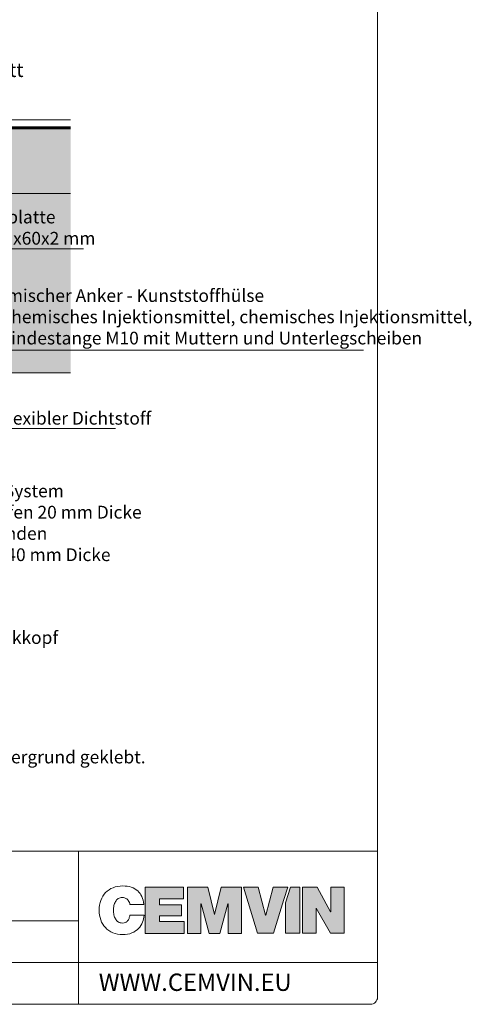
# Model space of a CAD drawing. Units: millimetres. Extents: x -56920 to 49151, y -10821 to 8375.
# Drawn here: x 46480 to 47129, y -10801 to -9386 of the extents above; entities that cross this region are included whole.
import ezdxf

# ---------------------------------------------------------------- set-up
doc = ezdxf.new("R2010")
doc.units = ezdxf.units.MM
doc.header["$LTSCALE"] = 0.2
doc.header["$MEASUREMENT"] = 0
doc.linetypes.add('DASHED', pattern=[0.75, 0.5, -0.25])
doc.layers.add('2D - čáry.2D_Pero_č.__1', color=7, linetype='Continuous', lineweight=13)
doc.layers.add('TOPWET_VYKRESOVE_POLE_Pero_č.__2', color=8, linetype='Continuous', lineweight=13)
doc.layers.add('Cemvin-Popisy', color=7, linetype='Continuous')
doc.layers.add('Vrstva 1', color=7, linetype='Continuous')
doc.styles.add('Cemvin-Popisy', font='ARIALN.TTF', dxfattribs={"height": 20})

msp = doc.modelspace()

# ---------------------------------------------------------------- hatches: boundary and pattern name
at = {"layer": '2D - čáry.2D_Pero_č.__1', "lineweight": 18, "true_color": 0xededed, "transparency": 33554559}
msp.add_hatch(color=7, dxfattribs=at).paths.add_polyline_path([(46360.5, -9543), (46320, -9543), (46320, -9635.8), (46552.7, -9635.8), (46552.7, -9543)])
at = {"layer": 'Vrstva 1', "true_color": 0x1c1c1b}
h = msp.add_hatch(color=250, dxfattribs=at)
h.dxf.hatch_style = 2
h.paths.add_polyline_path([(46659.9, -10632.7), (46715.2, -10632.7), (46715.2, -10649.8), (46680.5, -10649.8), (46680.5, -10658.1), (46712, -10658.1), (46712, -10674), (46680.5, -10674), (46680.5, -10682.4), (46716.2, -10682.4), (46716.2, -10699.5), (46659.9, -10699.5)])
h = msp.add_hatch(color=250, dxfattribs=at)
h.dxf.hatch_style = 2
h.paths.add_polyline_path([(46759.8, -10672), (46759.6, -10672), (46750, -10632.7), (46720.7, -10632.7), (46720.7, -10699.5), (46740.2, -10699.5), (46740.2, -10656.6), (46740.4, -10656.6), (46752, -10699.5), (46767.3, -10699.5), (46778.9, -10656.6), (46779.1, -10656.6), (46779.1, -10699.5), (46798.6, -10699.5), (46798.6, -10632.7), (46769.3, -10632.7)])
at = {"layer": 'Vrstva 1', "true_color": 0x846ba9}
h = msp.add_hatch(color=205, dxfattribs=at)
h.dxf.hatch_style = 2
h.paths.add_polyline_path([(46844, -10632.7), (46833.3, -10673), (46833.1, -10673), (46822.2, -10632.7), (46801.4, -10632.7), (46821.3, -10699.2), (46844.3, -10699.2), (46859.5, -10650.8), (46865.2, -10632.7)])
h = msp.add_hatch(color=205, dxfattribs=at)
h.dxf.hatch_style = 2
h.paths.add_polyline_path([(46861.9, -10655.3), (46861.9, -10699.2), (46882.5, -10699.2), (46882.5, -10632.7), (46869, -10632.7)])
h = msp.add_hatch(color=205, dxfattribs=at)
h.dxf.hatch_style = 2
h.paths.add_polyline_path([(46926.8, -10632.7), (46926.8, -10668.3), (46926.6, -10668.3), (46907.2, -10632.7), (46886.1, -10632.7), (46886.1, -10699.2), (46905.6, -10699.2), (46905.6, -10662.9), (46905.8, -10662.9), (46926.2, -10699.2), (46946.2, -10699.2), (46946.2, -10632.7)])

# ---------------------------------------------------------------- linework, layer by layer
at = {"layer": '2D - čáry.2D_Pero_č.__1', "lineweight": 18}
for p, q in [((46552.7, -9530.1), (46303.8, -9530.1)), ((46552.7, -9540), (46312.3, -9540)), ((46312.3, -9541.3), (46552.7, -9541.3)), ((46552.7, -9543), (46360.5, -9543)), ((46320, -9635.8), (46552.7, -9635.8)), ((46373.4, -9715.5), (46571.5, -9715.5)), ((46373.6, -9861.1), (46973.8, -9861.1)), ((46552.7, -9893.6), (46320, -9893.6)), ((46445.4, -9973.7), (46617.3, -9973.7))]:
    msp.add_line(p, q, dxfattribs=at)
at = {"layer": '2D - čáry.2D_Pero_č.__1', "color": 254, "lineweight": 18, "true_color": 0xd8d8d8, "transparency": 33554559}
msp.add_solid([(46552.7, -9635.8), (46320, -9635.8), (46552.7, -9893.6), (46320, -9893.6)], dxfattribs=at)
at = {"layer": 'TOPWET_VYKRESOVE_POLE_Pero_č.__2', "linetype": 'Continuous'}
for p, q in [((45194, -10581.2), (46994, -10581.2)), ((46564, -10581.2), (46564, -10801.2)), ((45194, -10681.2), (46564, -10681.2)), ((45194, -10681.2), (46564, -10681.2)), ((45194, -10741.2), (46994, -10741.2))]:
    msp.add_line(p, q, dxfattribs=at)
at = {"layer": 'TOPWET_VYKRESOVE_POLE_Pero_č.__2', "linetype": 'Continuous', "flags": 128}
msp.add_lwpolyline([(46994, -8007.9), (46479, -8007.9, -0.414214), (46469, -7997.9), (46469, -7951.2), (45204, -7951.2, 0.414214), (45194, -7961.2), (45194, -10791.2, 0.414214), (45204, -10801.2), (46984, -10801.2, 0.414214), (46994, -10791.2)], format="xyb", close=True, dxfattribs=at)
at = {"layer": 'Vrstva 1', "lineweight": 0}
for points in [[(46659.9, -10632.7), (46715.2, -10632.7), (46715.2, -10649.8), (46680.5, -10649.8), (46680.5, -10658.1), (46712, -10658.1), (46712, -10674), (46680.5, -10674), (46680.5, -10682.4), (46716.2, -10682.4), (46716.2, -10699.5), (46659.9, -10699.5), (46659.9, -10632.7)], [(46759.8, -10672), (46759.6, -10672), (46750, -10632.7), (46720.7, -10632.7), (46720.7, -10699.5), (46740.2, -10699.5), (46740.2, -10656.6), (46740.4, -10656.6), (46752, -10699.5), (46767.3, -10699.5), (46778.9, -10656.6), (46779.1, -10656.6), (46779.1, -10699.5), (46798.6, -10699.5), (46798.6, -10632.7), (46769.3, -10632.7), (46759.8, -10672)], [(46844, -10632.7), (46833.3, -10673), (46833.1, -10673), (46822.2, -10632.7), (46801.4, -10632.7), (46821.3, -10699.2), (46844.3, -10699.2), (46859.5, -10650.8), (46865.2, -10632.7), (46844, -10632.7)], [(46861.9, -10655.3), (46861.9, -10699.2), (46882.5, -10699.2), (46882.5, -10632.7), (46869, -10632.7), (46861.9, -10655.3)], [(46926.8, -10632.7), (46926.8, -10668.3), (46926.6, -10668.3), (46907.2, -10632.7), (46886.1, -10632.7), (46886.1, -10699.2), (46905.6, -10699.2), (46905.6, -10662.9), (46905.8, -10662.9), (46926.2, -10699.2), (46946.2, -10699.2), (46946.2, -10632.7), (46926.8, -10632.7)]]:
    msp.add_lwpolyline(points, dxfattribs=at)
msp.add_open_spline([(46593.9, -10666.1), (46593.9, -10660.9), (46594.7, -10656.1), (46596.3, -10651.8), (46597.9, -10647.5), (46600.2, -10643.8), (46603.1, -10640.7), (46606.1, -10637.7), (46609.6, -10635.3), (46613.8, -10633.6), (46617.9, -10631.9), (46622.6, -10631.1), (46627.8, -10631.1), (46637, -10631.2), (46644.1, -10633.5), (46649.2, -10638.1), (46654.2, -10642.6), (46657.1, -10649.2), (46658, -10657.6), (46658, -10657.6), (46638, -10657.6), (46638, -10657.6), (46637.9, -10657), (46637.6, -10656.1), (46637.3, -10655), (46637, -10653.9), (46636.5, -10652.8), (46635.6, -10651.8), (46634.8, -10650.7), (46633.8, -10649.8), (46632.4, -10649), (46631.1, -10648.2), (46629.3, -10647.7), (46627.2, -10647.7), (46624.8, -10647.7), (46622.8, -10648.3), (46621.1, -10649.3), (46619.5, -10650.4), (46618.2, -10651.8), (46617.3, -10653.5), (46616.3, -10655.3), (46615.6, -10657.3), (46615.1, -10659.4), (46614.7, -10661.6), (46614.5, -10663.8), (46614.5, -10666.1), (46614.5, -10668.3), (46614.7, -10670.6), (46615.1, -10672.7), (46615.6, -10674.9), (46616.3, -10676.9), (46617.3, -10678.6), (46618.2, -10680.4), (46619.5, -10681.8), (46621.1, -10682.8), (46622.8, -10683.9), (46624.8, -10684.4), (46627.2, -10684.4), (46629, -10684.4), (46630.4, -10684.2), (46631.7, -10683.6), (46632.9, -10683), (46633.9, -10682.3), (46634.8, -10681.3), (46635.6, -10680.3), (46636.3, -10679.1), (46636.8, -10677.7), (46637.3, -10676.3), (46637.8, -10674.9), (46638.1, -10673.3), (46638.1, -10673.3), (46658.3, -10673.3), (46658.3, -10673.3), (46658.3, -10676.7), (46657.6, -10680), (46656.3, -10683.3), (46654.9, -10686.6), (46653, -10689.6), (46650.4, -10692.3), (46647.8, -10694.9), (46644.6, -10697), (46640.8, -10698.7), (46637, -10700.3), (46632.7, -10701.1), (46627.8, -10701.1), (46622.4, -10701.1), (46617.6, -10700.2), (46613.4, -10698.4), (46609.2, -10696.6), (46605.6, -10694.1), (46602.7, -10691), (46599.8, -10687.9), (46597.6, -10684.2), (46596.1, -10679.9), (46594.7, -10675.6), (46593.9, -10671), (46593.9, -10666.1)], degree=3, knots=[0, 0, 0, 0, 1, 1, 1, 2, 2, 2, 3, 3, 3, 4, 4, 4, 5, 5, 5, 6, 6, 6, 7, 7, 7, 8, 8, 8, 9, 9, 9, 10, 10, 10, 11, 11, 11, 12, 12, 12, 13, 13, 13, 14, 14, 14, 15, 15, 15, 16, 16, 16, 17, 17, 17, 18, 18, 18, 19, 19, 19, 20, 20, 20, 21, 21, 21, 22, 22, 22, 23, 23, 23, 24, 24, 24, 25, 25, 25, 26, 26, 26, 27, 27, 27, 28, 28, 28, 29, 29, 29, 30, 30, 30, 31, 31, 31, 32, 32, 32, 32], dxfattribs=at)

# ---------------------------------------------------------------- texts
at = {"layer": 'Cemvin-Popisy', "lineweight": 18, "style": 'Cemvin-Popisy'}
msp.add_text('Decke - Austritt ', height=20, dxfattribs=at).set_placement((46290.5, -9468.4))
at = {"layer": 'Cemvin-Popisy', "char_height": 20, "width": 1271.656, "attachment_point": 4, "style": 'Cemvin-Popisy'}
for s, insert in [('{\\H0.91667x;Winkelplatte\\PL 45x60x60x2 mm}', (46382.8, -9684.9)), ('{\\H0.91667x;Chemischer Anker - Kunststoffhülse\\A1;\\H1.09091x;\\P\\A0;\\H0.91667x;für chemisches Injektionsmittel, chemisches Injektionsmittel, \\A1;\\H1.09091x;\\P\\A0;\\H0.91667x;Gewindestange M10 mit Muttern und Unterlegscheiben}', (46416.1, -9813.1)), ('{\\H0.91667x;Flexibler Dichtstoff}', (46448.8, -9958.9)), ('\\pxt0;{\\H0.91667x;Selbstschneidende Schraube mit Senkkopf}', (46034.8, -10274.1))]:
    msp.add_mtext(s, dxfattribs=dict(at, insert=insert))
at = {"layer": 'Cemvin-Popisy', "insert": (46222.5, -10023.6), "char_height": 20, "attachment_point": 1, "style": 'Cemvin-Popisy'}
msp.add_mtext_dynamic_manual_height_columns('\\pxt29.001;{\\H0.91667x;\\LCemvin Step System\\H1x;\\l\\PTopstep Trittstufen-System}\\P{\\H0.91667x;Cemvin Step Trittstufen 20 mm Dicke}\\P    {\\H0.91667x;mit Wangen verbunden}\\P{\\H0.91667x;Cemvin Step Wange 40 mm Dicke}\\P{\\H0.91667x;Treppenbelag}', width=701.801, gutter_width=0, heights=[499.4], dxfattribs=at)
at = {"layer": 'Cemvin-Popisy', "linetype": 'DASHED', "insert": (45345.4, -10436.6), "char_height": 20, "width": 1429.919, "attachment_point": 1, "style": 'Cemvin-Popisy'}
msp.add_mtext('\\pxi-3,l3,t3;{\\fSymbol|b0|i0|c2|p18;\\H0.91667x;·^I}{\\H0.91667x;Trittplatten (Trittstufen, Setzstufen und Podestplatten) werden mit PUR-Kleber auf den Untergrund geklebt.}', dxfattribs=at)
at = {"layer": 'Cemvin-Popisy', "linetype": 'DASHED', "insert": (46593.2, -10757), "char_height": 25, "attachment_point": 1, "style": 'Cemvin-Popisy'}
msp.add_mtext_dynamic_manual_height_columns('WWW.CEMVIN.EU', width=78.81, gutter_width=100, heights=[0], dxfattribs=at)

doc.saveas('drawing.dxf')
